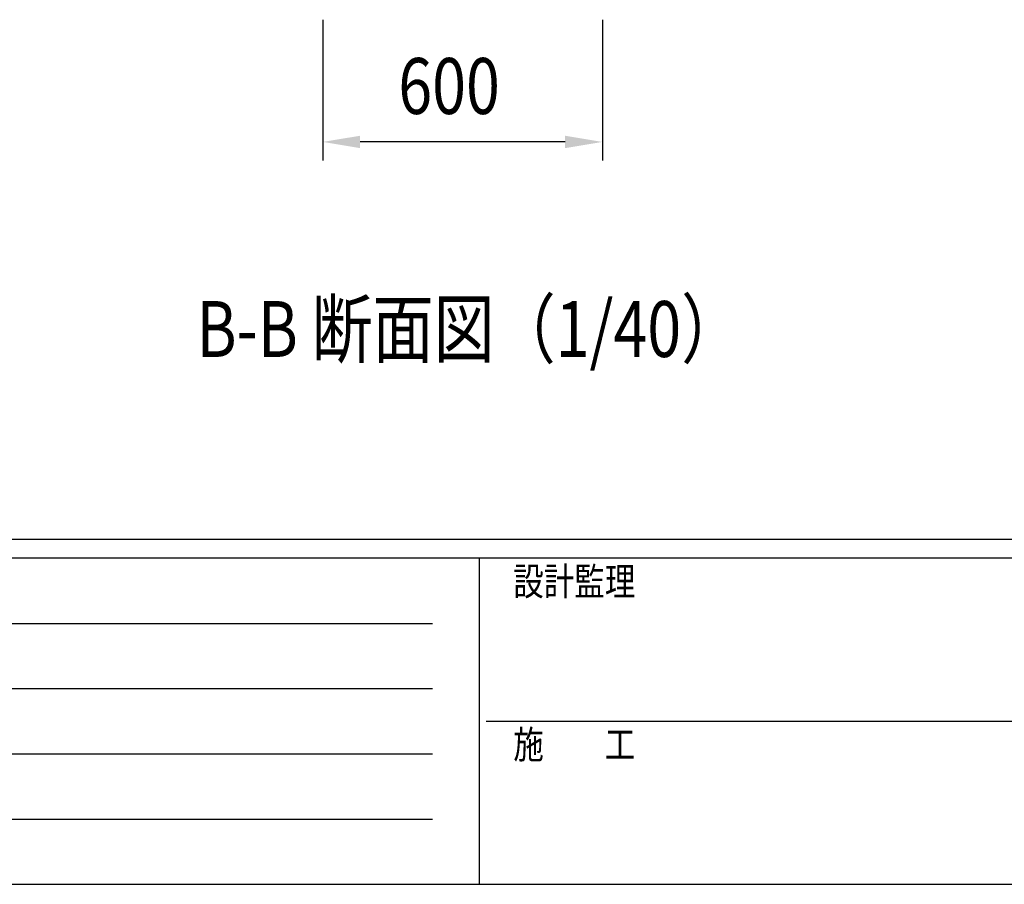
# Model space of a CAD drawing. Units: millimetres. Extents: x 275 to 16335, y 94 to 11534.
# Drawn here: x 4589 to 6702, y 94 to 1949 of the extents above; entities that cross this region are included whole.
import ezdxf

# ---------------------------------------------------------------- set-up
doc = ezdxf.new("R2010")
doc.units = ezdxf.units.MM
doc.layers.add('FRAME', color=3, linetype='Continuous', lineweight=30)
doc.layers.add('MOJI', color=7, linetype='Continuous')
doc.layers.add('SUNPOU', color=4, linetype='Continuous')
doc.styles.add('EXT08', font='ROMANS', dxfattribs={"width": 0.8, "bigfont": 'EXTFONT'})
doc.styles.add('text-b', font='extslim2.shx', dxfattribs={"width": 0.8, "bigfont": 'extfont2.shx'})

msp = doc.modelspace()

# ---------------------------------------------------------------- linework, layer by layer
at = {"layer": 'FRAME'}
for p, q in [((15975, 833.8), (375, 833.8)), ((5575, 793.8), (375, 793.8)), ((5575, 793.8), (5575, 93.8)), ((8175, 793.8), (5575, 793.8)), ((375, 93.8), (5575, 93.8)), ((5575, 93.8), (8175, 93.8))]:
    msp.add_line(p, q, dxfattribs=at)
at = {"layer": 'FRAME', "color": 94}
for p, q in [((460, 653.8), (5475, 653.8)), ((460, 513.8), (5475, 513.8)), ((5590, 443.8), (8175, 443.8)), ((460, 373.8), (5475, 373.8)), ((460, 233.8), (5475, 233.8))]:
    msp.add_line(p, q, dxfattribs=at)
at = {"layer": 'SUNPOU'}
for p, q in [((5239.6, 1949.5), (5239.6, 1647.1)), ((5839.6, 1949.5), (5839.6, 1647.1)), ((5759.6, 1687.1), (5319.6, 1687.1))]:
    msp.add_line(p, q, dxfattribs=at)
for points in [[(5319.6, 1700.4), (5319.6, 1673.8), (5239.6, 1687.1)], [(5759.6, 1700.4), (5759.6, 1673.8), (5839.6, 1687.1)]]:
    msp.add_solid(points, dxfattribs=at)

# ---------------------------------------------------------------- texts
at = {"layer": 'FRAME', "style": 'text-b', "width": 0.8}
for s, p in [('設計監理', (5648.4, 713.8)), ('施\u3000\u3000工', (5648.4, 363.8))]:
    msp.add_text(s, height=60, dxfattribs=at).set_placement(p)
at = {"layer": 'MOJI', "style": 'EXT08', "width": 0.8}
msp.add_text('B-B 断面図（1/40）', height=120, dxfattribs=at).set_placement((4968.6, 1225.6))
at = {"layer": 'SUNPOU', "style": 'EXT08', "width": 0.8}
msp.add_text('600', height=120, dxfattribs=at).set_placement((5401.6, 1747.2))

doc.saveas('drawing.dxf')
